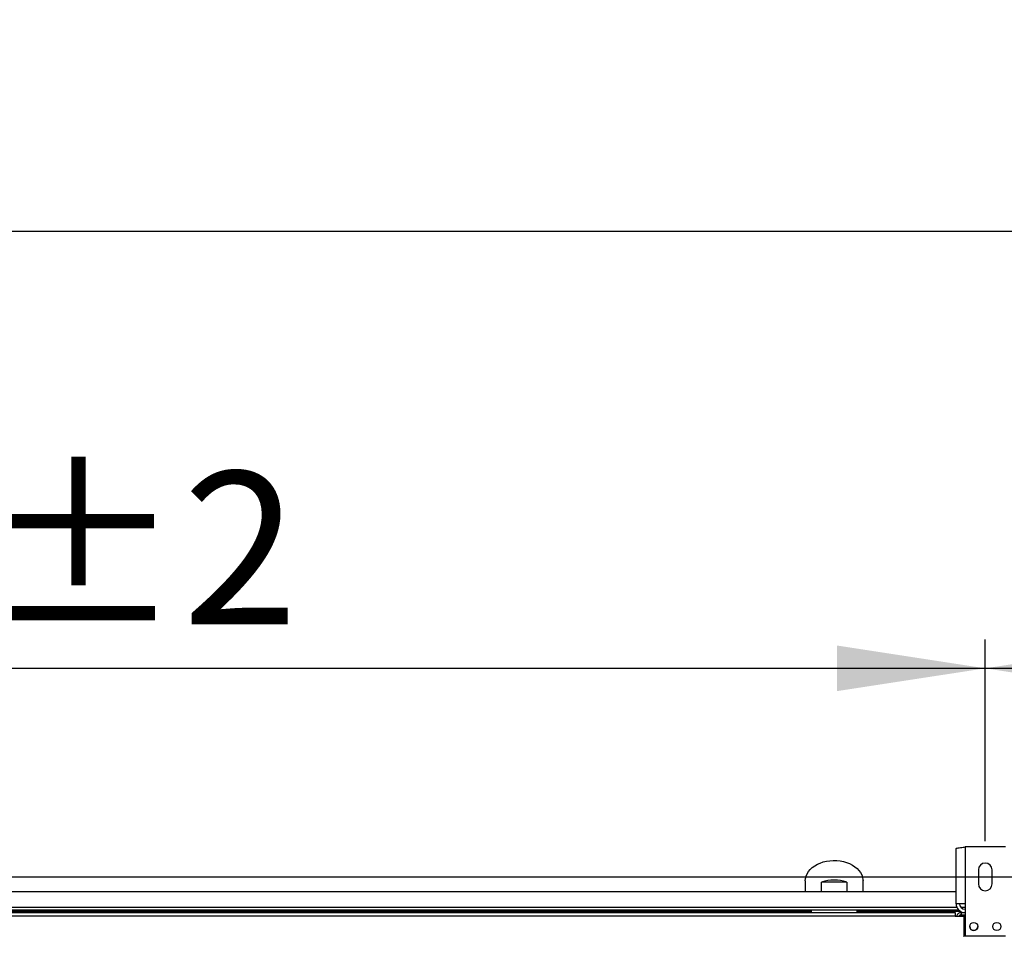
# Model space of a CAD drawing. Units: millimetres. Extents: x 5 to 414, y 3 to 291.
# Drawn here: x 97 to 131, y 183 to 215 of the extents above; entities that cross this region are included whole.
import ezdxf

# ---------------------------------------------------------------- set-up
doc = ezdxf.new("R2010")
doc.units = ezdxf.units.MM
doc.layers.add('GEOMETRY', color=7, linetype='Continuous')
doc.styles.add('SLDTEXTSTYLE0', font='TXT', dxfattribs={"width": 0.605})
doc.dimstyles.new('SLDDIMSTYLE2', dxfattribs={"dimtxt": 5.136637, "dimasz": 3.5, "dimexe": 0, "dimexo": 0.0625, "dimgap": 1.284159, "dimtad": 1, "dimdec": 0, "dimlfac": 25, "dimrnd": 1e-09, "dimzin": 12, "dimdsep": 46, "dimtxsty": 'SLDTEXTSTYLE0', "dimsah": 1, "dimcen": 0.09, "dimadec": 0, "dimazin": 3, "dimtol": 1, "dimtp": 10, "dimtm": 10, "dimtfac": 1, "dimtdec": 0, "dimtofl": 0, "dimtmove": 0, "dimatfit": 3, "dimfxl": 1, "dimfrac": 2, "dimtolj": 1, "dimarcsym": 0})
doc.dimstyles.new('SLDDIMSTYLE4', dxfattribs={"dimtxt": 5.136637, "dimasz": 3.5, "dimexe": 0, "dimexo": 0.0625, "dimgap": 1.284159, "dimtad": 1, "dimdec": 0, "dimlfac": 25, "dimrnd": 1e-09, "dimzin": 12, "dimdsep": 46, "dimtxsty": 'SLDTEXTSTYLE0', "dimsah": 1, "dimcen": 0.09, "dimadec": 0, "dimazin": 3, "dimtol": 1, "dimtp": 2, "dimtm": 2, "dimtfac": 1, "dimtdec": 0, "dimtmove": 0, "dimatfit": 0, "dimfxl": 1, "dimfrac": 2, "dimtolj": 1, "dimarcsym": 0})
doc.dimstyles.new('SLDDIMSTYLE5', dxfattribs={"dimtxt": 5.136637, "dimasz": 3.5, "dimexe": 0, "dimexo": 0.0625, "dimgap": 1.284159, "dimtad": 1, "dimdec": 0, "dimlfac": 25, "dimrnd": 1e-09, "dimzin": 12, "dimdsep": 46, "dimtxsty": 'SLDTEXTSTYLE0', "dimsah": 1, "dimcen": 0.09, "dimadec": 0, "dimazin": 3, "dimtol": 1, "dimtp": 2, "dimtm": 2, "dimtfac": 1, "dimtdec": 0, "dimtofl": 0, "dimtmove": 0, "dimatfit": 3, "dimfxl": 1, "dimfrac": 2, "dimtolj": 1, "dimarcsym": 0})

# ---------------------------------------------------------------- blocks, each defined once
blk = doc.blocks.new('_D_4')
at = {"layer": 'GEOMETRY', "transparency": 16777216}
for p, q in [((34.019, 185.724), (34.019, 208.895)), ((306.579, 185.642), (306.579, 208.895)), ((34.019, 207.895), (306.579, 207.895))]:
    blk.add_line(p, q, dxfattribs=at)
for points in [[(34.019, 207.895), (39.155, 207.104), (39.155, 208.685)], [(306.579, 207.895), (301.442, 208.685), (301.442, 207.104)]]:
    blk.add_solid(points, dxfattribs=at)
at = {"layer": 'GEOMETRY', "transparency": 16777216, "char_height": 5.2917, "attachment_point": 1, "style": 'SLDTEXTSTYLE0'}
for s, insert in [('±10', (173.288, 214.716)), ('6814', (155.624, 214.716))]:
    blk.add_mtext(s, dxfattribs=dict(at, insert=insert))
blk = doc.blocks.new('_D_7')
at = {"layer": 'GEOMETRY', "transparency": 16777216}
for p, q in [((328.579, 185.506), (328.579, 195.384)), ((55.046, 185.506), (329.579, 185.506)), ((328.579, 185.506), (328.579, 156.027)), ((54.888, 156.027), (329.579, 156.027)), ((328.579, 156.027), (328.579, 146.148))]:
    blk.add_line(p, q, dxfattribs=at)
for points in [[(328.579, 185.506), (329.369, 190.643), (327.789, 190.643)], [(328.579, 156.027), (327.789, 150.89), (329.369, 150.89)]]:
    blk.add_solid(points, dxfattribs=at)
at = {"layer": 'GEOMETRY', "transparency": 16777216, "char_height": 5.2917, "attachment_point": 1, "rotation": 90, "style": 'SLDTEXTSTYLE0'}
for s, insert in [('±2', (321.757, 173.755)), ('737', (321.757, 160.012))]:
    blk.add_mtext(s, dxfattribs=dict(at, insert=insert))
blk = doc.blocks.new('_D_8')
at = {"layer": 'GEOMETRY', "transparency": 16777216}
for p, q in [((50.299, 186.746), (50.299, 193.738)), ((130.299, 186.746), (130.299, 193.738)), ((50.299, 192.738), (130.299, 192.738))]:
    blk.add_line(p, q, dxfattribs=at)
for points in [[(50.299, 192.738), (55.435, 191.948), (55.435, 193.528)], [(130.299, 192.738), (125.162, 193.528), (125.162, 191.948)]]:
    blk.add_solid(points, dxfattribs=at)
at = {"layer": 'GEOMETRY', "transparency": 16777216, "char_height": 5.2917, "attachment_point": 1, "style": 'SLDTEXTSTYLE0'}
for s, insert in [('±2', (95.247, 199.559)), ('2000', (77.584, 199.559))]:
    blk.add_mtext(s, dxfattribs=dict(at, insert=insert))
blk = doc.blocks.new('_D_9')
at = {"layer": 'GEOMETRY', "transparency": 16777216}
for p, q in [((130.299, 186.746), (130.299, 193.738)), ((210.299, 186.746), (210.299, 193.738)), ((130.299, 192.738), (210.299, 192.738))]:
    blk.add_line(p, q, dxfattribs=at)
for points in [[(130.299, 192.738), (135.435, 191.948), (135.435, 193.528)], [(210.299, 192.738), (205.162, 193.528), (205.162, 191.948)]]:
    blk.add_solid(points, dxfattribs=at)
at = {"layer": 'GEOMETRY', "transparency": 16777216, "char_height": 5.2917, "attachment_point": 1, "style": 'SLDTEXTSTYLE0'}
for s, insert in [('±2', (175.247, 199.559)), ('2000', (157.584, 199.559))]:
    blk.add_mtext(s, dxfattribs=dict(at, insert=insert))

msp = doc.modelspace()

# ---------------------------------------------------------------- linework, layer by layer
at = {"color": 7, "linetype": 'Continuous', "lineweight": 25}
for p, q in [((129.287, 184.578), (129.287, 186.485)), ((129.599, 186.546), (129.599, 184.578)), ((130.999, 186.546), (129.599, 186.546)), ((130.059, 185.746), (130.059, 185.266)), ((130.539, 185.266), (130.539, 185.746)), ((124.059, 185.368), (124.059, 184.987)), ((124.623, 184.987), (124.623, 185.326)), ((125.495, 185.326), (124.623, 185.326)), ((125.495, 185.326), (125.495, 184.987)), ((126.059, 184.987), (126.059, 185.368)), ((129.287, 184.987), (51.311, 184.987)), ((129.599, 184.578), (129.287, 184.578)), ((129.599, 184.578), (129.599, 183.466)), ((129.39, 184.347), (51.208, 184.347)), ((91.339, 184.267), (129.259, 184.267)), ((129.259, 184.147), (91.339, 184.147)), ((129.259, 184.267), (129.259, 184.147)), ((129.259, 184.147), (129.259, 184.139)), ((129.259, 184.139), (129.559, 184.139)), ((129.459, 184.267), (129.459, 184.187)), ((129.459, 184.267), (129.599, 184.267)), ((129.459, 184.187), (129.599, 184.187)), ((129.599, 184.158), (129.459, 184.158)), ((129.559, 184.139), (129.559, 183.427)), ((129.599, 183.466), (130.999, 183.466))]:
    msp.add_line(p, q, dxfattribs=at)
at = {"color": 8, "linetype": 'Continuous', "lineweight": 25}
for p, q in [((129.316, 184.447), (51.282, 184.447)), ((129.599, 184.447), (129.459, 184.447)), ((124.259, 184.304), (91.267, 184.304)), ((129.449, 184.304), (125.858, 184.304)), ((129.459, 184.158), (129.459, 184.139))]:
    msp.add_line(p, q, dxfattribs=at)
at = {"color": 7, "linetype": 'Continuous', "lineweight": 25, "flags": 128}
msp.add_lwpolyline([(124.059, 185.368), (124.066, 185.452), (124.087, 185.534), (124.121, 185.614), (124.169, 185.691), (124.229, 185.763), (124.301, 185.83), (124.384, 185.89), (124.476, 185.943), (124.576, 185.987), (124.683, 186.024), (124.795, 186.05), (124.911, 186.068), (125.029, 186.075), (125.148, 186.073), (125.265, 186.06), (125.379, 186.038), (125.489, 186.007), (125.593, 185.966), (125.689, 185.917), (125.776, 185.861), (125.854, 185.797), (125.92, 185.728), (125.974, 185.653), (126.015, 185.575), (126.043, 185.493), (126.057, 185.41), (126.059, 185.368)], dxfattribs=at)
at = {"color": 7, "linetype": 'Continuous', "lineweight": 25}
for centre in [(129.899, 183.786), (130.699, 183.786)]:
    msp.add_circle(centre, 0.14, dxfattribs=at)
for centre, radius, start, end in [((130.299, 185.746), 0.24, 0, 180), ((125.059, 184.024), 1.373, 71.4926, 108.5074), ((130.299, 185.266), 0.24, 180, 0), ((129.599, 184.578), 0.312, 180, 267.0984), ((129.599, 184.578), 0.192, 180, 270), ((129.899, 183.787), 0.14, 180.1248, 0)]:
    msp.add_arc(centre, radius, start, end, dxfattribs=at)
for centre, major_axis, ratio, start_param, end_param in [((125.059, 184.35), (0, 1.178), 0.678897, 1.609666, 1.641884), ((125.059, 184.407), (0, 1.131), 0.707107, 1.624489, 1.694858), ((125.059, 184.407), (0, 1.131), 0.707107, 4.588327, 4.658786), ((125.059, 184.35), (0, 1.178), 0.678897, 4.641301, 4.67352)]:
    msp.add_ellipse(centre, major_axis=major_axis, ratio=ratio, start_param=start_param, end_param=end_param, dxfattribs=at)
for points, knots in [([(129.287, 186.485), (129.29, 186.489), (129.297, 186.498), (129.352, 186.512), (129.432, 186.525), (129.52, 186.536), (129.577, 186.543), (129.599, 186.546)], [0, 0, 0, 0, 0.2163578, 0.4327231, 0.6490884, 0.8654536, 1, 1, 1, 1]), ([(129.459, 184.267), (129.44, 184.265), (129.404, 184.261), (129.355, 184.232), (129.318, 184.191), (129.307, 184.156), (129.302, 184.139)], [0, 0, 0, 0, 0.25162, 0.503257, 0.754894, 1, 1, 1, 1]), ([(129.369, 184.139), (129.372, 184.139), (129.388, 184.144), (129.42, 184.15), (129.449, 184.156), (129.459, 184.158)], [0, 0, 0, 0, 0.102539, 0.677189, 1, 1, 1, 1]), ([(129.459, 184.187), (129.449, 184.186), (129.429, 184.184), (129.405, 184.167), (129.39, 184.152), (129.388, 184.143), (129.388, 184.143)], [0, 0, 0, 0, 0.33248, 0.66496, 0.997309, 1, 1, 1, 1])]:
    msp.add_open_spline(points, degree=3, knots=knots, dxfattribs=at)
for points in [[(124.259, 184.304), (124.259, 184.307), (124.259, 184.313), (124.259, 184.321), (124.259, 184.328), (124.259, 184.334), (124.259, 184.34), (124.259, 184.344), (124.259, 184.346), (124.259, 184.346), (124.259, 184.347)], [(125.858, 184.347), (125.858, 184.346), (125.858, 184.346), (125.858, 184.344), (125.858, 184.34), (125.858, 184.334), (125.858, 184.328), (125.858, 184.321), (125.858, 184.313), (125.858, 184.307), (125.858, 184.304)]]:
    msp.add_open_spline(points, degree=3, dxfattribs=at)

# ---------------------------------------------------------------- dimensions: what is measured, and where the dimension line sits
at = {"layer": 'GEOMETRY'}
for base, p1, p2, dimstyle, picture, middle in [((306.579, 207.895), (34.019, 184.724), (306.579, 184.642), 'SLDDIMSTYLE2', '_D_4', (170.299, 207.895)), ((130.299, 192.738), (50.299, 185.746), (130.299, 185.746), 'SLDDIMSTYLE5', '_D_8', (90.299, 192.738)), ((210.299, 192.738), (130.299, 185.746), (210.299, 185.746), 'SLDDIMSTYLE5', '_D_9', (170.299, 192.738))]:
    dim = msp.add_linear_dim(base=base, p1=p1, p2=p2, dimstyle=dimstyle, dxfattribs=at)
    dim.commit()
    dim.dimension.update_dxf_attribs({"geometry": picture, "text_midpoint": middle, "dimtype": 160})
dim = msp.add_linear_dim(base=(328.579, 156.027), p1=(54.046, 185.506), p2=(53.888, 156.027), angle=90, dimstyle='SLDDIMSTYLE4', dxfattribs=at)
dim.commit()
dim.dimension.update_dxf_attribs({"geometry": '_D_7', "text_midpoint": (328.579, 170.766), "dimtype": 160})

doc.saveas('drawing.dxf')
